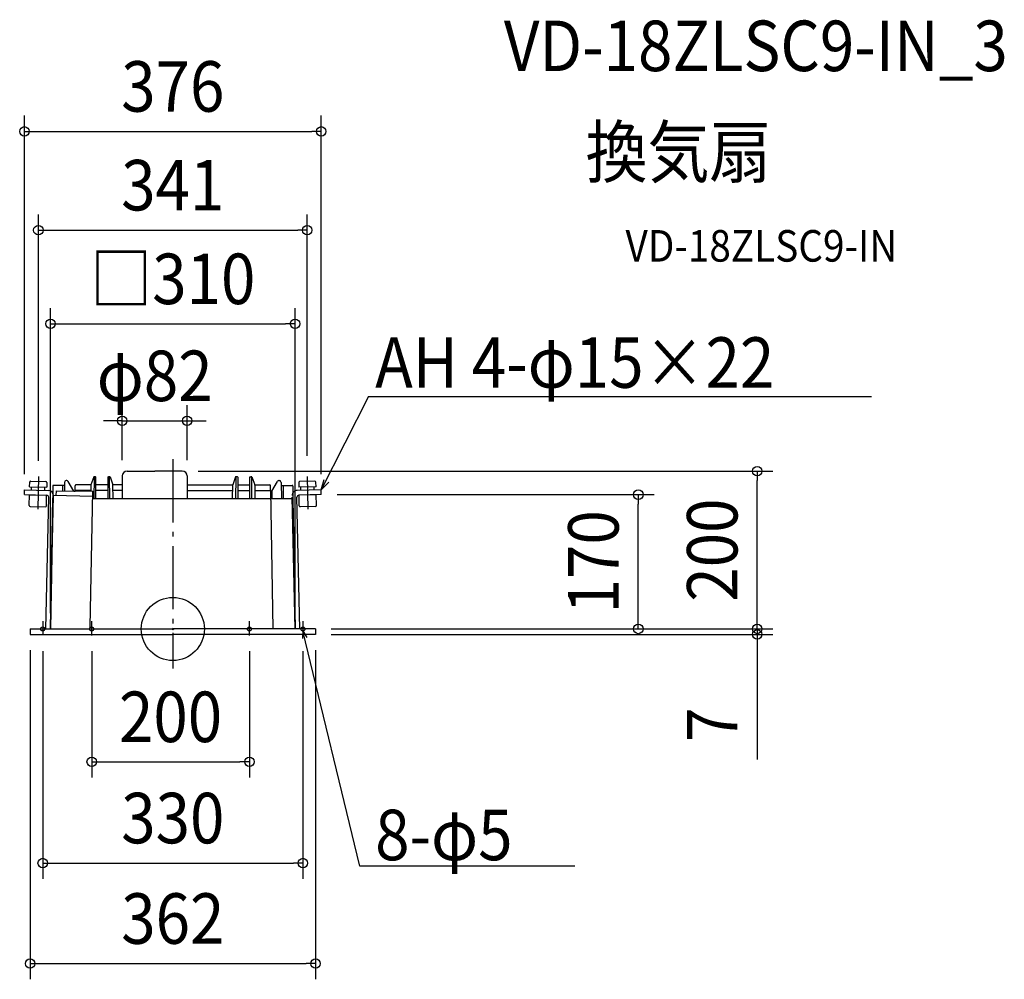
# Model space of a CAD drawing. Extents: x -194 to 1054, y -444 to 772.
import ezdxf
from ezdxf.enums import TextEntityAlignment as Align

# ---------------------------------------------------------------- set-up
doc = ezdxf.new("R2010")
doc.units = 0
doc.header["$LTSCALE"] = 20
doc.header["$PDMODE"] = 3
doc.header["$PDSIZE"] = -2
doc.linetypes.add('DASHDOT', pattern=[5.5, 4, -0.6, 0.3, -0.6])
doc.layers.get('DEFPOINTS').update_dxf_attribs({"linetype": 'CONTINUOUS'})
for name, color, linetype in [('ARRANGE', 1, 'CONTINUOUS'), ('BASIS', 6, 'DASHDOT'), ('DETAIL', 5, 'CONTINUOUS'), ('ETC', 61, 'CONTINUOUS'), ('FIX', 11, 'CONTINUOUS'), ('NOTE', 4, 'CONTINUOUS'), ('OUTLINE', 3, 'CONTINUOUS'), ('SIZE', 30, 'CONTINUOUS')]:
    doc.layers.add(name, color=color, linetype=linetype)
doc.styles.get("Standard").update_dxf_attribs({"font": 'SIMPLEX.shx', "width": 0.9, "height": 64, "bigfont": 'BIGFONT.shx'})

msp = doc.modelspace()

# ---------------------------------------------------------------- linework, layer by layer
at = {"layer": 'ARRANGE', "color": 1, "linetype": 'CONTINUOUS'}
msp.add_circle((0, 0), 40, dxfattribs=at)
msp.add_point((0, 0), dxfattribs=at)
at = {"layer": 'BASIS', "color": 6, "linetype": 'DASHDOT'}
msp.add_line((0, 215.018986), (0, -50.112685), dxfattribs=at)
at = {"layer": 'DEFPOINTS', "color": 30, "linetype": 'CONTINUOUS'}
for p in [(188.1806, 630.629068), (170.416406, 505.45569), (155.000591, 386.756802), (18.1, 263.822546), (12.00874, 199.999967), (741.104125, 199.999967), (-170.520283, 193.282186), (-64.099151, 194.00176), (18.1, 193.899973), (170.416406, 199.233258), (-188.1806, 176.164191), (188.1806, 176.164191), (188.284261, 170.225463), (590.361286, 170.225463), (-154.999401, 0), (181, 0), (181, 0), (181, 0), (-181, -7), (-165, -8), (-102.870739, -8.181751), (97.129261, -8.181751), (155.000591, -0.068161), (165, -8), (181, -7), (181, -7), (741.104125, -7), (97.129261, -168.382138), (165, -296.683883), (181, -424.015415)]:
    msp.add_point(p, dxfattribs=at)
at = {"layer": 'DETAIL', "color": 5, "linetype": 'CONTINUOUS'}
for p, q in [((-58, 199.999948), (-23, 199.999948)), ((12, 199.999948), (-23, 199.999948)), ((-180.270932, 187.395705), (-160.984055, 186.884501)), ((-134.459079, 188), (-135.2366, 188)), ((-100.298055, 192.67101), (-104, 182.5)), ((-99.759973, 192.504363), (-100, 165)), ((-98.240008, 193), (-99.828209, 193)), ((-97.5, 165), (-97.740027, 192.504363)), ((-82.259973, 192.504363), (-82.5, 165)), ((-81.759992, 193), (-80.081717, 193)), ((-80, 165), (-80.240027, 192.504363)), ((-79.611871, 192.67101), (-75.909926, 182.5)), ((-64.100006, 193.899973), (-64.100006, 165)), ((18.100006, 193.899973), (18.100006, 165)), ((79.611871, 192.67101), (75.909926, 182.5)), ((80, 165), (80.240027, 192.504363)), ((81.759992, 193), (80.081717, 193)), ((82.259973, 192.504363), (82.5, 165)), ((97.5, 165), (97.740027, 192.504363)), ((98.240008, 193), (99.828209, 193)), ((99.759973, 192.504363), (100, 165)), ((100.298055, 192.67101), (104, 182.5)), ((134.459079, 188), (135.2366, 188)), ((180.270932, 187.395705), (160.984055, 186.884501)), ((-188.284261, 170.225463), (-188.1806, 176.164191)), ((-188.1806, 176.164191), (-157.62139, 175.430045)), ((-181.61831, 180.135962), (-181.512519, 186.196718)), ((-181.61831, 180.135962), (-159.890859, 179.582157)), ((-179.248737, 176.02574), (-179.177737, 180.093362)), ((-162.402433, 175.557136), (-162.331432, 179.624758)), ((-159.785068, 185.642914), (-159.890859, 179.582157)), ((-152.295191, 180.960095), (-152.295191, 164.960095)), ((-137.50396, 181.960095), (-151.295191, 181.960095)), ((-147.718701, 169.316655), (-147.61504, 175.255383)), ((-147.61504, 175.255383), (-101.24415, 174.445976)), ((-139.795191, 181.960095), (-139.795191, 175.118887)), ((-137.436264, 185.838395), (-137.536194, 175.079456)), ((-125.415625, 174.75), (-132.562215, 186.914408)), ((-124, 175.5), (-124.012821, 174.75)), ((-124, 175.5), (-124, 181.5)), ((-104.033157, 175.5), (-124, 175.5)), ((-103.972069, 182.5), (-123, 182.5)), ((-103.971383, 182.578625), (-104.041929, 174.494812)), ((-82.34566, 182.5), (-97.65272, 182.5)), ((-82.407793, 175.5), (-97.593834, 175.5)), ((-64.100006, 182.5), (-75.909926, 182.5)), ((-75.757205, 165), (-75.909926, 182.5)), ((-64.100006, 175.5), (-75.848838, 175.5)), ((18.100006, 182.5), (75.909926, 182.5)), ((18.100006, 175.5), (75.848838, 175.5)), ((75.757205, 165), (75.909926, 182.5)), ((82.34566, 182.5), (97.65272, 182.5)), ((82.407793, 175.5), (97.593834, 175.5)), ((103.971383, 182.578625), (104.124103, 165.078625)), ((103.972069, 182.5), (123, 182.5)), ((104.033157, 175.5), (124, 175.5)), ((124, 175.5), (124, 181.5)), ((124, 175.5), (127, 0)), ((125.415625, 174.75), (132.562215, 186.914408)), ((137.436264, 185.838395), (137.629813, 165)), ((137.50396, 181.960095), (151.295191, 181.960095)), ((139.795191, 181.960095), (139.795191, 165)), ((152.295191, 180.960095), (152.295191, 164.960095)), ((188.1806, 176.164191), (157.62139, 175.430045)), ((159.785068, 185.642914), (159.890859, 179.582157)), ((181.61831, 180.135962), (159.890859, 179.582157)), ((162.402433, 175.557136), (162.331432, 179.624758)), ((179.248737, 176.02574), (179.177737, 180.093362)), ((181.61831, 180.135962), (181.512519, 186.196718)), ((188.284261, 170.225463), (188.1806, 176.164191)), ((-188.284261, 170.225463), (-159.758861, 169.526817)), ((-182.031533, 156.462402), (-181.792971, 170.129612)), ((-181.792971, 170.129612), (-160.065521, 169.575807)), ((-160.939319, 0.0355), (-157.360889, 167.043643)), ((-160.304083, 155.908598), (-160.065521, 169.575807)), ((-155.000591, -0.068161), (-151.38666, 168.973793)), ((-155, 0), (-152.098475, 166.203342)), ((-152.295191, 164.960095), (-154.389799, 44.960095)), ((-152.119914, 165), (-152.119176, 165)), ((-151.37956, 169.380556), (-101.347811, 168.507248)), ((-125.415625, 174.75), (-124.012821, 174.75)), ((-104.904941, 2.719392), (-101.24415, 174.445976)), ((152.295191, 165), (-101.445515, 165)), ((125.415625, 174.75), (124.012821, 174.75)), ((125.415625, 174.75), (125.506176, 165.000841)), ((155.000591, -0.068161), (151.422161, 166.939983)), ((155, 0), (152.098475, 166.203342)), ((152.119914, 165), (152.119176, 165)), ((152.295191, 164.960095), (154.389799, 44.960095)), ((160.939319, 0.0355), (157.360889, 167.043643)), ((188.284261, 170.225463), (159.758861, 169.526817)), ((181.792971, 170.129612), (160.065521, 169.575807)), ((160.304083, 155.908598), (160.065521, 169.575807)), ((182.031533, 156.462402), (181.792971, 170.129612)), ((-180.832547, 155.220816), (-161.545669, 154.709611)), ((180.832547, 155.220816), (161.545669, 154.709611)), ((-181, 0), (0, 0)), ((-181, 0), (0, 0)), ((-181, 0), (-181, -7)), ((181, 0), (0, 0)), ((181, 0), (181, -7)), ((-181, -7), (0, -7)), ((-181, -7), (0, -7)), ((181, -7), (0, -7))]:
    msp.add_line(p, q, dxfattribs=at)
for centre, radius, start, end in [((-58, 193.899973), 6.1, 90, 179.999999), ((12, 193.899973), 6.1, 0.000001, 90), ((-180.292232, 186.175418), 1.220472, 89, 179), ((-135.2366, 185.8), 2.2, 90, 179), ((-134.459079, 185.8), 2.2, 30.434236, 90), ((-99.828209, 192.5), 0.5, 90, 160), ((-99.259992, 192.5), 0.5, 90, 179.5), ((-98.240008, 192.5), 0.5, 0.5, 90), ((-81.759992, 192.5), 0.5, 90, 179.5), ((-80.740008, 192.5), 0.5, 0.5, 90), ((-80.081717, 192.5), 0.5, 20, 90), ((80.081717, 192.5), 0.5, 90, 160), ((80.740008, 192.5), 0.5, 90, 179.5), ((81.759992, 192.5), 0.5, 0.5, 90), ((98.240008, 192.5), 0.5, 90, 179.5), ((99.259992, 192.5), 0.5, 0.5, 90), ((99.828209, 192.5), 0.5, 20, 90), ((134.459079, 185.8), 2.2, 90, 149.565764), ((135.2366, 185.8), 2.2, 1, 90), ((180.292232, 186.175418), 1.220472, 1, 91), ((-161.005355, 185.664214), 1.220472, 359, 89), ((-157.732151, 169.084554), 6.346457, 359, 89), ((-151.295191, 180.960095), 1, 90, 180), ((-123, 181.5), 1, 90, 180), ((-123, 181.5), 1, 90, 180), ((-103.501536, 182.407615), 0.5, 160, 179), ((103.501536, 182.407615), 0.5, 1, 20), ((123, 181.5), 1, 0, 90), ((123, 181.5), 1, 0, 90), ((151.295191, 180.960095), 1, 0, 90), ((157.732151, 169.084554), 6.346457, 91, 181), ((161.005355, 185.664214), 1.220472, 91, 181), ((-159.801462, 167.086244), 2.440945, 359, 89), ((159.801462, 167.086244), 2.440945, 91, 181), ((-180.811247, 156.441102), 1.220472, 179, 269), ((-161.524369, 155.929898), 1.220472, 269, 359), ((161.524369, 155.929898), 1.220472, 181, 271), ((180.811247, 156.441102), 1.220472, 271, 1), ((-108.565801, 2.783292), 3.661417, 310.520991, 359)]:
    msp.add_arc(centre, radius, start, end, dxfattribs=at)
at = {"layer": 'FIX', "color": 11, "linetype": 'CONTINUOUS'}
for centre in [(-165, 0), (-102.870739, 0), (97.129261, 0), (165, 0)]:
    msp.add_circle(centre, 2.5, dxfattribs=at)
at = {"layer": 'NOTE', "color": 4, "linetype": 'CONTINUOUS'}
for p, q in [((248.154897, 294.540982), (188.1806, 176.164191)), ((248.154897, 294.540982), (886.207427, 294.540982)), ((-170.520283, 193.282186), (-171.24514, 151.755153)), ((170.520283, 193.282186), (171.24514, 151.755153)), ((188.1806, 176.164191), (191.908866, 189.450433)), ((188.1806, 176.164191), (197.867332, 185.992285)), ((-165, 10), (-165, -8)), ((-102.870739, -8.181751), (-102.870739, 9.818249)), ((97.129261, -8.181751), (97.129261, 9.818249)), ((165, 10), (165, -8)), ((165, -2.5), (164.293583, -12.268712)), ((237.369169, -300.424646), (165, -2.5)), ((165, -2.5), (170.109122, -10.856054)), ((509.675605, -300.424646), (237.369169, -300.424646))]:
    msp.add_line(p, q, dxfattribs=at)
at = {"layer": 'OUTLINE', "color": 3, "linetype": 'CONTINUOUS'}
for p, q in [((-58, 199.999948), (-23, 199.999948)), ((12, 199.999948), (-23, 199.999948)), ((-134.459079, 188), (-135.2366, 188)), ((-100.298055, 192.67101), (-104, 182.5)), ((-98.240008, 193), (-99.828209, 193)), ((-97.65272, 182.5), (-97.740027, 192.504363)), ((-82.259973, 192.504363), (-82.34728, 182.5)), ((-81.759992, 193), (-80.081717, 193)), ((-79.611871, 192.67101), (-75.909926, 182.5)), ((-64.100006, 193.899973), (-64.100006, 182.5)), ((18.100006, 193.899973), (18.100006, 182.5)), ((79.611871, 192.67101), (75.909926, 182.5)), ((81.759992, 193), (80.081717, 193)), ((82.259973, 192.504363), (82.34728, 182.5)), ((97.65272, 182.5), (97.740027, 192.504363)), ((98.240008, 193), (99.828209, 193)), ((100.298055, 192.67101), (104, 182.5)), ((134.459079, 188), (135.2366, 188)), ((-152.295191, 180.960095), (-152.295191, 164.960095)), ((-137.472286, 181.960095), (-151.295191, 181.960095)), ((-137.436264, 185.838395), (-137.472286, 181.960095)), ((-125.415625, 174.75), (-132.562215, 186.914408)), ((-124, 175.5), (-124.012821, 174.75)), ((-124, 175.5), (-124, 181.5)), ((-103.972069, 182.5), (-123, 182.5)), ((-82.34566, 182.5), (-97.65272, 182.5)), ((-64.100006, 182.5), (-75.909926, 182.5)), ((18.100006, 182.5), (75.909926, 182.5)), ((82.34566, 182.5), (97.65272, 182.5)), ((103.972069, 182.5), (123, 182.5)), ((124, 174.75), (124, 181.5)), ((125.415625, 174.75), (132.562215, 186.914408)), ((137.436264, 185.838395), (137.472286, 181.960095)), ((137.472286, 181.960095), (151.295191, 181.960095)), ((152.295191, 180.960095), (152.295191, 164.960095)), ((-152.295191, 164.960095), (-155.17458, 0)), ((-125.415625, 174.75), (-124.012821, 174.75)), ((125.415625, 174.75), (124, 174.75)), ((152.119914, 165), (152.119176, 165)), ((152.295191, 164.960095), (155.17458, 0)), ((-181, 0), (-155.17458, 0)), ((-181, 0), (-155.17458, 0)), ((-181, 0), (-181, -7)), ((181, 0), (155.17458, 0)), ((181, 0), (181, -7)), ((-181, -7), (0, -7)), ((-181, -7), (0, -7)), ((181, -7), (0, -7))]:
    msp.add_line(p, q, dxfattribs=at)
for centre, radius, start, end in [((-58, 193.899973), 6.1, 90, 179.999999), ((12, 193.899973), 6.1, 0.000001, 90), ((-135.2366, 185.8), 2.2, 90, 179), ((-134.459079, 185.8), 2.2, 30.434236, 90), ((-99.828209, 192.5), 0.5, 90, 160), ((-98.240008, 192.5), 0.5, 0.5, 90), ((-81.759992, 192.5), 0.5, 90, 179.5), ((-80.081717, 192.5), 0.5, 20, 90), ((80.081717, 192.5), 0.5, 90, 160), ((81.759992, 192.5), 0.5, 0.5, 90), ((98.240008, 192.5), 0.5, 90, 179.5), ((99.828209, 192.5), 0.5, 20, 90), ((134.459079, 185.8), 2.2, 90, 149.565764), ((135.2366, 185.8), 2.2, 1, 90), ((-151.295191, 180.960095), 1, 90, 180), ((-123, 181.5), 1, 90, 180), ((-123, 181.5), 1, 90, 180), ((-103.501536, 182.407615), 0.5, 160, 179), ((103.501536, 182.407615), 0.5, 1, 20), ((123, 181.5), 1, 0, 90), ((123, 181.5), 1, 0, 90), ((151.295191, 180.960095), 1, 0, 90)]:
    msp.add_arc(centre, radius, start, end, dxfattribs=at)
at = {"layer": 'SIZE', "color": 30, "linetype": 'CONTINUOUS'}
for p, q in [((-188.1806, 196.164191), (-188.1806, 650.629068)), ((188.1806, 196.164191), (188.1806, 650.629068)), ((-188.1806, 630.629068), (-176.1806, 630.629068)), ((-176.1806, 630.629068), (176.1806, 630.629068)), ((188.1806, 630.629068), (176.1806, 630.629068)), ((-170.520283, 213.282186), (-170.520283, 525.45569)), ((170.416406, 219.233258), (170.416406, 525.45569)), ((-170.520283, 505.45569), (-158.520283, 505.45569)), ((-158.520283, 505.45569), (158.416406, 505.45569)), ((170.416406, 505.45569), (158.416406, 505.45569)), ((-154.999401, 20), (-154.999401, 406.756802)), ((155.000591, 19.931839), (155.000591, 406.756802)), ((-154.999401, 386.756802), (-142.999401, 386.756802)), ((-142.999401, 386.756802), (143.000591, 386.756802)), ((155.000591, 386.756802), (143.000591, 386.756802)), ((-64.099151, 214.00176), (-64.099151, 283.822546)), ((18.1, 213.899973), (18.1, 283.822546)), ((-76.099151, 263.822546), (-88.099151, 263.822546)), ((-64.099151, 263.822546), (-76.099151, 263.822546)), ((-64.099151, 263.822546), (18.1, 263.822546)), ((18.1, 263.822546), (30.1, 263.822546)), ((30.1, 263.822546), (42.1, 263.822546)), ((32.00874, 199.999967), (761.104125, 199.999967)), ((741.104125, 199.999967), (741.104125, 187.999967)), ((741.104125, 12), (741.104125, 187.999967)), ((208.284261, 170.225463), (610.361286, 170.225463)), ((590.361286, 170.225463), (590.361286, 158.225463)), ((590.361286, 12), (590.361286, 158.225463)), ((741.104125, 12), (741.104125, 24)), ((201, 0), (761.104125, 0)), ((201, 0), (610.361286, 0)), ((201, 0), (761.104125, 0)), ((590.361286, 0), (590.361286, 12)), ((741.104125, 0), (741.104125, 12)), ((741.104125, 0), (741.104125, 12)), ((741.104125, 0), (741.104125, -7)), ((201, -7), (761.104125, -7)), ((741.104125, -7), (741.104125, -19)), ((741.104125, -19), (741.104125, -165.599537)), ((-181, -27), (-181, -444.015415)), ((-165, -28), (-165, -316.683883)), ((-102.870739, -28.181751), (-102.870739, -188.382138)), ((97.129261, -28.181751), (97.129261, -188.382138)), ((165, -28), (165, -316.683883)), ((181, -27), (181, -444.015415)), ((-102.870739, -168.382138), (-90.870739, -168.382138)), ((-90.870739, -168.382138), (85.129261, -168.382138)), ((97.129261, -168.382138), (85.129261, -168.382138)), ((-165, -296.683883), (-153, -296.683883)), ((-153, -296.683883), (153, -296.683883)), ((165, -296.683883), (153, -296.683883)), ((-181, -424.015415), (-169, -424.015415)), ((-169, -424.015415), (169, -424.015415)), ((181, -424.015415), (169, -424.015415))]:
    msp.add_line(p, q, dxfattribs=at)
for centre in [(-188.1806, 630.629068), (188.1806, 630.629068), (-170.520283, 505.45569), (170.416406, 505.45569), (-154.999401, 386.756802), (155.000591, 386.756802), (-64.099151, 263.822546), (18.1, 263.822546), (741.104125, 199.999967), (590.361286, 170.225463), (590.361286, 0), (741.104125, 0), (741.104125, 0), (741.104125, -7), (-102.870739, -168.382138), (97.129261, -168.382138), (-165, -296.683883), (165, -296.683883), (-181, -424.015415), (181, -424.015415)]:
    msp.add_circle(centre, 6, dxfattribs=at)

# ---------------------------------------------------------------- texts
at = {"layer": 'ETC', "color": 61, "linetype": 'CONTINUOUS', "width": 0.9}
for s, height, p in [('VD-18ZLSC9-IN_3', 64, (419.857412, 707.057744)), ('換気扇', 64, (523.461313, 572.487544)), ('VD-18ZLSC9-IN', 40, (574.068816, 465.566608))]:
    msp.add_text(s, height=height, dxfattribs=at).set_placement(p)
at = {"layer": 'NOTE', "color": 4, "linetype": 'CONTINUOUS', "width": 0.9}
for s, p in [('AH 4-φ15×22', (256.584953, 305.676437)), ('8-φ5', (256.584953, -293.088676))]:
    msp.add_text(s, height=64, dxfattribs=at).set_placement(p)
at = {"layer": 'SIZE', "color": 30, "linetype": 'CONTINUOUS', "width": 0.9}
for s, p in [('376', (0, 655.629068)), ('341', (-0.051938, 530.45569)), ('□310', (0.000595, 411.756802)), ('φ82', (-22.999575, 288.822546)), ('200', (-2.870739, -143.382138)), ('330', (0, -271.683883)), ('362', (0, -399.015415))]:
    msp.add_text(s, height=64, dxfattribs=at).set_placement(p, align=Align.CENTER)
for s, p in [('200', (716.104125, 99.970332)), ('170', (565.361286, 85.112731)), ('7', (716.104125, -121.399537))]:
    msp.add_text(s, height=64, rotation=90, dxfattribs=at).set_placement(p, align=Align.CENTER)

doc.saveas('drawing.dxf')
